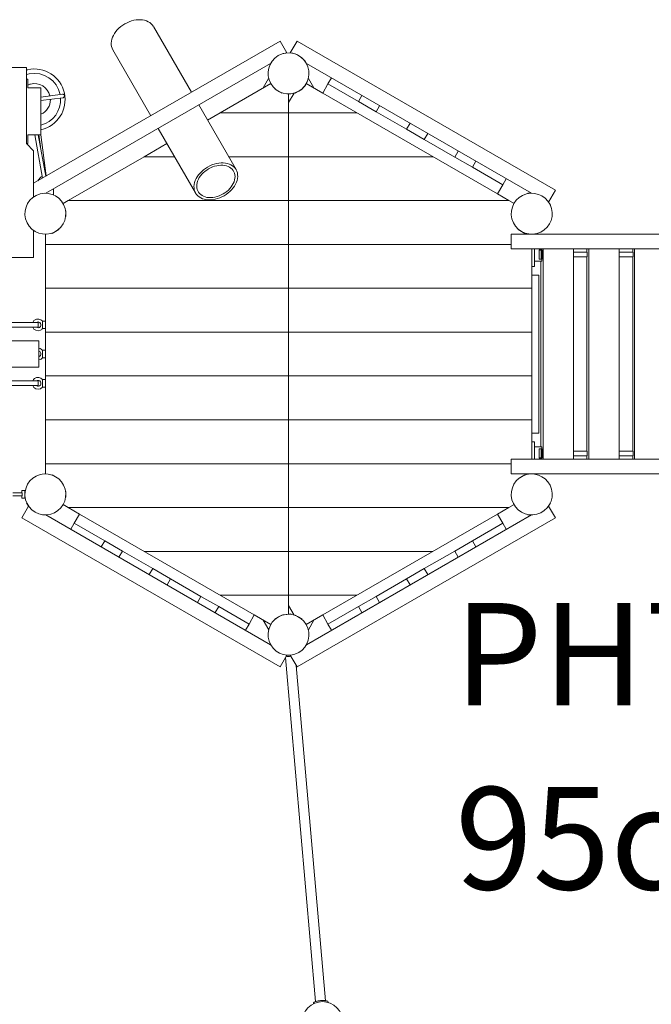
# Model space of a CAD drawing. Units: millimetres. Extents: x 111.2 to 186.5, y 63.2 to 142.6.
# Drawn here: x 152 to 162.8, y 77.9 to 94.7 of the extents above; entities that cross this region are included whole.
import ezdxf

# ---------------------------------------------------------------- set-up
doc = ezdxf.new("R2010")
doc.units = ezdxf.units.MM
doc.header["$MEASUREMENT"] = 0
doc.layers.add('Ebene 1', color=7, linetype='Continuous', lineweight=0)

# ---------------------------------------------------------------- blocks, each defined once
blk = doc.blocks.new('Block_1')
at = {"layer": 'Ebene 1', "color": 250, "lineweight": 9}
for p, q in [((154.941, 93.479), (154.291, 94.605)), ((156.457, 94.354), (152.245, 91.923)), ((156.574, 94.152), (156.457, 94.354)), ((156.747, 94.354), (156.63, 94.152)), ((161.164, 91.804), (156.747, 94.354)), ((153.599, 94.205), (154.248, 93.079)), ((156.458, 94.122), (156.458, 94.122)), ((156.746, 94.122), (156.745, 94.121)), ((156.295, 93.972), (152.451, 91.753)), ((156.427, 94.106), (156.427, 94.106)), ((156.454, 94.12), (156.454, 94.12)), ((156.75, 94.12), (156.75, 94.119)), ((156.802, 94.089), (156.802, 94.09)), ((156.806, 94.086), (156.806, 94.087)), ((160.753, 91.753), (156.908, 93.973)), ((152.12, 93.903), (151.545, 93.903)), ((152.12, 92.603), (152.12, 93.903)), ((152.12, 93.703), (152.145, 93.703)), ((152.145, 93.703), (152.145, 93.553)), ((156.298, 93.628), (155.433, 93.128)), ((156.169, 93.553), (156.262, 93.715)), ((157.186, 93.466), (156.905, 93.628)), ((157.035, 93.553), (156.941, 93.716)), ((157.276, 93.622), (157.186, 93.466)), ((157.276, 93.622), (157.336, 93.725)), ((157.796, 93.322), (157.276, 93.622)), ((152.37, 93.553), (152.145, 93.553)), ((152.37, 92.753), (152.37, 93.553)), ((156.371, 93.539), (156.368, 93.534)), ((156.368, 93.534), (156.405, 93.513)), ((156.448, 93.488), (156.485, 93.466)), ((156.485, 93.466), (156.488, 93.471)), ((156.696, 93.466), (156.602, 93.303)), ((156.602, 93.128), (156.602, 93.453)), ((156.715, 93.472), (156.718, 93.466)), ((156.718, 93.466), (156.776, 93.499)), ((156.776, 93.499), (156.776, 93.5)), ((156.777, 93.5), (156.835, 93.534)), ((156.835, 93.534), (156.832, 93.54)), ((157.186, 93.466), (160.174, 91.741)), ((152.737, 93.446), (152.37, 93.398)), ((152.37, 93.338), (152.745, 93.387)), ((157.856, 93.425), (157.796, 93.322)), ((158.099, 93.147), (157.796, 93.322)), ((155.704, 92.158), (155.066, 93.263)), ((155.433, 93.128), (155.216, 93.003)), ((156.602, 93.128), (155.433, 93.128)), ((156.602, 92.378), (156.602, 93.128)), ((157.771, 93.128), (156.602, 93.128)), ((158.099, 93.147), (158.159, 93.25)), ((158.619, 92.847), (158.099, 93.147)), ((158.679, 92.95), (158.619, 92.847)), ((154.373, 92.863), (155.011, 91.758)), ((158.922, 92.672), (158.619, 92.847)), ((158.922, 92.672), (158.982, 92.775)), ((152.145, 92.753), (152.145, 92.603)), ((152.37, 92.753), (152.145, 92.753)), ((152.263, 92.753), (152.398, 92.011)), ((152.453, 92.043), (152.324, 92.753)), ((152.334, 92.753), (152.361, 92.551)), ((152.366, 92.753), (152.458, 92.048)), ((159.442, 92.372), (158.922, 92.672)), ((152.245, 92.478), (152.12, 92.603)), ((152.145, 92.603), (152.12, 92.603)), ((152.245, 91.69), (152.245, 92.478)), ((154.523, 92.603), (154.134, 92.378)), ((159.502, 92.475), (159.442, 92.372)), ((154.134, 92.378), (152.835, 91.628)), ((154.653, 92.378), (154.134, 92.378)), ((156.602, 92.378), (155.577, 92.378)), ((156.602, 91.628), (156.602, 92.378)), ((156.602, 92.378), (159.07, 92.378)), ((159.745, 92.197), (159.442, 92.372)), ((159.745, 92.197), (159.805, 92.3)), ((155.706, 92.156), (155.704, 92.158)), ((160.264, 91.897), (159.745, 92.197)), ((152.452, 92.049), (152.462, 92.048)), ((160.324, 92), (160.264, 91.897)), ((152.582, 91.725), (152.582, 91.829)), ((160.174, 91.741), (160.264, 91.897)), ((161.047, 91.602), (161.164, 91.804)), ((152.835, 91.628), (152.748, 91.578)), ((156.602, 91.628), (152.835, 91.628)), ((156.602, 90.878), (156.602, 91.628)), ((156.602, 91.628), (160.369, 91.628)), ((160.369, 91.628), (160.174, 91.741)), ((160.456, 91.578), (160.369, 91.628)), ((160.753, 91.753), (160.691, 91.753)), ((160.691, 91.753), (160.691, 91.747)), ((161.062, 91.578), (161.047, 91.603)), ((152.795, 91.453), (152.791, 91.453)), ((152.795, 91.403), (152.795, 91.453)), ((161.079, 91.548), (161.062, 91.578)), ((161.078, 91.547), (161.079, 91.548)), ((152.095, 91.403), (152.095, 91.403)), ((152.095, 91.403), (152.095, 91.403)), ((152.791, 91.353), (152.795, 91.353)), ((152.795, 91.353), (152.795, 91.403)), ((152.245, 90.653), (152.245, 91.116)), ((152.562, 91.066), (152.62, 91.1)), ((152.621, 91.101), (152.678, 91.134)), ((152.678, 91.134), (152.675, 91.139)), ((160.529, 91.139), (160.525, 91.134)), ((160.525, 91.134), (160.584, 91.1)), ((160.584, 91.1), (160.642, 91.066)), ((152.445, 91.053), (152.445, 90.878)), ((152.558, 91.072), (152.562, 91.066)), ((160.409, 91.053), (160.409, 90.803)), ((160.759, 91.053), (160.409, 91.053)), ((160.642, 91.066), (160.646, 91.072)), ((160.729, 91.054), (160.729, 91.053)), ((175.759, 91.053), (160.759, 91.053)), ((160.789, 91.054), (160.789, 91.053)), ((152.445, 90.878), (156.602, 90.878)), ((152.445, 90.878), (152.445, 90.128)), ((156.602, 90.128), (156.602, 90.878)), ((160.409, 90.878), (156.602, 90.878)), ((176.109, 90.803), (160.409, 90.803)), ((160.759, 90.353), (160.759, 90.803)), ((160.809, 90.788), (160.809, 90.803)), ((160.809, 90.772), (160.809, 90.788)), ((160.809, 90.755), (160.809, 90.772)), ((160.809, 90.738), (160.809, 90.755)), ((160.934, 90.783), (160.884, 90.783)), ((160.884, 90.783), (160.884, 90.623)), ((160.919, 90.781), (160.884, 90.781)), ((160.909, 90.783), (160.909, 90.781)), ((160.919, 90.626), (160.919, 90.781)), ((160.935, 90.781), (160.919, 90.781)), ((160.921, 90.781), (160.921, 90.783)), ((160.927, 90.783), (160.927, 90.781)), ((160.934, 90.803), (160.934, 90.783)), ((160.935, 90.781), (160.935, 90.626)), ((160.952, 87.203), (160.952, 90.803)), ((161.471, 90.803), (161.471, 87.203)), ((161.703, 90.803), (161.703, 90.743)), ((161.734, 87.203), (161.734, 90.803)), ((162.255, 90.803), (162.255, 87.203)), ((162.489, 90.803), (162.489, 90.743)), ((162.517, 87.203), (162.517, 90.803)), ((151.545, 90.653), (152.245, 90.653)), ((160.809, 90.721), (160.809, 90.738)), ((160.809, 90.703), (160.809, 90.721)), ((160.809, 90.686), (160.809, 90.703)), ((160.809, 90.668), (160.809, 90.686)), ((160.809, 90.651), (160.809, 90.668)), ((160.809, 90.635), (160.809, 90.651)), ((160.809, 90.619), (160.809, 90.635)), ((160.809, 90.603), (160.809, 90.619)), ((160.809, 90.588), (160.809, 90.603)), ((160.934, 90.591), (160.809, 90.591)), ((160.809, 90.575), (160.809, 90.588)), ((160.884, 90.626), (160.919, 90.626)), ((160.934, 90.623), (160.884, 90.623)), ((160.909, 90.623), (160.909, 90.626)), ((160.916, 87.416), (160.916, 90.591)), ((160.919, 90.626), (160.935, 90.626)), ((160.921, 90.623), (160.921, 90.626)), ((160.927, 90.626), (160.927, 90.623)), ((160.934, 90.623), (160.934, 90.591)), ((161.471, 90.743), (161.474, 90.743)), ((161.474, 90.663), (161.471, 90.663)), ((161.474, 90.743), (161.703, 90.743)), ((161.703, 90.663), (161.474, 90.663)), ((161.705, 90.738), (161.703, 90.743)), ((161.708, 90.683), (161.703, 90.683)), ((161.703, 90.663), (161.705, 90.668)), ((161.703, 87.343), (161.703, 90.663)), ((161.707, 90.728), (161.705, 90.738)), ((161.705, 90.668), (161.707, 90.683)), ((161.707, 90.728), (161.708, 90.728)), ((161.708, 90.728), (161.708, 90.683)), ((161.708, 90.703), (161.708, 90.71)), ((161.708, 90.696), (161.708, 90.703)), ((162.255, 90.743), (162.318, 90.743)), ((162.318, 90.663), (162.255, 90.663)), ((162.318, 90.743), (162.489, 90.743)), ((162.489, 90.663), (162.318, 90.663)), ((162.492, 90.738), (162.489, 90.743)), ((162.494, 90.683), (162.489, 90.683)), ((162.489, 90.663), (162.492, 90.668)), ((162.489, 87.343), (162.489, 90.663)), ((162.493, 90.728), (162.492, 90.738)), ((162.492, 90.668), (162.493, 90.683)), ((162.493, 90.728), (162.494, 90.728)), ((162.494, 90.728), (162.494, 90.683)), ((162.494, 90.703), (162.494, 90.71)), ((162.494, 90.696), (162.494, 90.703)), ((160.809, 90.503), (160.759, 90.503)), ((160.809, 90.562), (160.809, 90.575)), ((160.809, 90.55), (160.809, 90.562)), ((160.809, 90.539), (160.809, 90.55)), ((160.809, 90.53), (160.809, 90.539)), ((160.809, 90.522), (160.809, 90.53)), ((160.809, 90.515), (160.809, 90.522)), ((160.809, 90.51), (160.809, 90.515)), ((160.809, 90.506), (160.809, 90.51)), ((160.809, 90.504), (160.809, 90.506)), ((160.809, 90.503), (160.809, 90.504)), ((160.759, 90.353), (160.759, 87.653)), ((160.879, 90.353), (160.759, 90.353)), ((160.879, 87.653), (160.879, 90.353)), ((152.445, 90.128), (156.602, 90.128)), ((152.445, 90.128), (152.445, 89.378)), ((156.602, 89.378), (156.602, 90.128)), ((160.759, 90.128), (156.602, 90.128)), ((150.781, 89.463), (152.32, 89.463)), ((152.32, 89.543), (150.791, 89.543)), ((152.4, 89.563), (152.395, 89.563)), ((152.395, 89.443), (152.395, 89.563)), ((152.395, 89.443), (152.4, 89.443)), ((152.445, 89.568), (152.396, 89.568)), ((152.396, 89.438), (152.445, 89.438)), ((156.602, 89.378), (152.445, 89.378)), ((152.445, 89.378), (152.445, 88.628)), ((156.602, 88.628), (156.602, 89.378)), ((156.602, 89.378), (160.759, 89.378)), ((152.334, 89.228), (151.123, 89.228)), ((152.334, 88.778), (152.334, 89.228)), ((152.4, 89.063), (152.395, 89.063)), ((152.395, 88.943), (152.395, 89.063)), ((152.395, 88.943), (152.4, 88.943)), ((152.445, 89.068), (152.396, 89.068)), ((152.396, 88.938), (152.445, 88.938)), ((151.123, 88.778), (152.334, 88.778)), ((152.445, 88.568), (152.396, 88.568)), ((156.602, 88.628), (152.445, 88.628)), ((152.445, 88.628), (152.445, 87.878)), ((156.602, 87.878), (156.602, 88.628)), ((160.759, 88.628), (156.602, 88.628)), ((152.32, 88.543), (150.781, 88.543)), ((150.791, 88.463), (152.32, 88.463)), ((152.4, 88.563), (152.395, 88.563)), ((152.395, 88.443), (152.395, 88.563)), ((152.395, 88.443), (152.4, 88.443)), ((152.396, 88.438), (152.445, 88.438)), ((152.445, 87.878), (156.602, 87.878)), ((152.445, 87.878), (152.445, 87.128)), ((156.602, 87.128), (156.602, 87.878)), ((156.602, 87.878), (160.759, 87.878)), ((160.759, 87.653), (160.879, 87.653)), ((160.759, 87.203), (160.759, 87.653)), ((160.809, 87.503), (160.759, 87.503)), ((160.809, 87.502), (160.809, 87.503)), ((160.809, 87.5), (160.809, 87.502)), ((160.809, 87.496), (160.809, 87.5)), ((160.809, 87.491), (160.809, 87.496)), ((160.809, 87.484), (160.809, 87.491)), ((160.809, 87.476), (160.809, 87.484)), ((160.809, 87.467), (160.809, 87.476)), ((160.809, 87.456), (160.809, 87.467)), ((160.809, 87.445), (160.809, 87.456)), ((160.809, 87.432), (160.809, 87.445)), ((160.809, 87.418), (160.809, 87.432)), ((160.809, 87.403), (160.809, 87.418)), ((160.809, 87.416), (160.934, 87.416)), ((160.809, 87.388), (160.809, 87.403)), ((160.809, 87.372), (160.809, 87.388)), ((160.934, 87.416), (160.934, 87.383)), ((160.809, 87.355), (160.809, 87.372)), ((160.809, 87.338), (160.809, 87.355)), ((160.809, 87.321), (160.809, 87.338)), ((160.809, 87.303), (160.809, 87.321)), ((160.809, 87.286), (160.809, 87.303)), ((160.809, 87.268), (160.809, 87.286)), ((160.809, 87.251), (160.809, 87.268)), ((160.809, 87.235), (160.809, 87.251)), ((160.809, 87.219), (160.809, 87.235)), ((160.809, 87.203), (160.809, 87.219)), ((160.934, 87.383), (160.884, 87.383)), ((160.884, 87.383), (160.884, 87.223)), ((160.919, 87.381), (160.884, 87.381)), ((160.884, 87.226), (160.919, 87.226)), ((160.934, 87.223), (160.884, 87.223)), ((160.909, 87.383), (160.909, 87.381)), ((160.909, 87.223), (160.909, 87.226)), ((160.919, 87.226), (160.919, 87.381)), ((160.935, 87.381), (160.919, 87.381)), ((160.919, 87.226), (160.935, 87.226)), ((160.921, 87.381), (160.921, 87.383)), ((160.921, 87.223), (160.921, 87.226)), ((160.927, 87.383), (160.927, 87.381)), ((160.927, 87.226), (160.927, 87.223)), ((160.934, 87.223), (160.934, 87.203)), ((160.935, 87.381), (160.935, 87.226)), ((161.471, 87.343), (161.474, 87.343)), ((161.474, 87.263), (161.471, 87.263)), ((161.474, 87.343), (161.703, 87.343)), ((161.703, 87.263), (161.474, 87.263)), ((161.705, 87.338), (161.703, 87.343)), ((161.708, 87.323), (161.703, 87.323)), ((161.703, 87.263), (161.705, 87.268)), ((161.703, 87.263), (161.703, 87.203)), ((161.707, 87.323), (161.705, 87.338)), ((161.705, 87.268), (161.707, 87.278)), ((161.708, 87.278), (161.707, 87.278)), ((161.708, 87.323), (161.708, 87.278)), ((161.708, 87.303), (161.708, 87.31)), ((161.708, 87.296), (161.708, 87.303)), ((162.255, 87.343), (162.318, 87.343)), ((162.318, 87.263), (162.255, 87.263)), ((162.318, 87.343), (162.489, 87.343)), ((162.489, 87.263), (162.318, 87.263)), ((162.492, 87.338), (162.489, 87.343)), ((162.494, 87.323), (162.489, 87.323)), ((162.489, 87.263), (162.492, 87.268)), ((162.489, 87.263), (162.489, 87.203)), ((162.493, 87.323), (162.492, 87.338)), ((162.492, 87.268), (162.493, 87.278)), ((162.494, 87.278), (162.493, 87.278)), ((162.494, 87.323), (162.494, 87.278)), ((162.494, 87.303), (162.494, 87.31)), ((162.494, 87.296), (162.494, 87.303)), ((156.602, 87.128), (152.445, 87.128)), ((152.445, 87.128), (152.445, 86.953)), ((156.602, 86.378), (156.602, 87.128)), ((156.602, 87.128), (160.409, 87.128)), ((160.409, 87.203), (176.109, 87.203)), ((160.409, 87.203), (160.409, 86.953)), ((152.562, 86.94), (152.558, 86.934)), ((152.62, 86.906), (152.562, 86.94)), ((152.678, 86.872), (152.62, 86.906)), ((160.409, 86.953), (160.759, 86.953)), ((160.584, 86.906), (160.525, 86.872)), ((160.642, 86.94), (160.584, 86.906)), ((160.646, 86.934), (160.642, 86.94)), ((160.729, 86.952), (160.729, 86.953)), ((160.759, 86.953), (175.759, 86.953)), ((160.789, 86.952), (160.789, 86.953)), ((152.675, 86.867), (152.678, 86.872)), ((160.525, 86.872), (160.529, 86.867)), ((152.05, 86.628), (151.891, 86.628)), ((151.891, 86.578), (152.05, 86.578)), ((152.095, 86.668), (152.045, 86.668)), ((152.045, 86.668), (152.045, 86.628)), ((152.045, 86.578), (152.045, 86.538)), ((152.095, 86.603), (152.095, 86.668)), ((152.097, 86.638), (152.095, 86.638)), ((152.095, 86.538), (152.095, 86.603)), ((152.095, 86.568), (152.097, 86.568)), ((152.795, 86.653), (152.791, 86.653)), ((152.791, 86.553), (152.795, 86.553)), ((152.795, 86.603), (152.795, 86.653)), ((152.795, 86.553), (152.795, 86.603)), ((152.157, 86.404), (152.04, 86.202)), ((152.045, 86.538), (152.095, 86.538)), ((152.126, 86.459), (152.124, 86.458)), ((152.124, 86.458), (152.142, 86.428)), ((152.142, 86.428), (152.156, 86.403)), ((152.748, 86.428), (152.835, 86.378)), ((152.835, 86.378), (153.03, 86.266)), ((156.602, 86.378), (152.835, 86.378)), ((156.602, 85.628), (156.602, 86.378)), ((160.369, 86.378), (156.602, 86.378)), ((160.174, 86.266), (160.369, 86.378)), ((160.369, 86.378), (160.456, 86.428)), ((161.047, 86.403), (161.062, 86.428)), ((161.164, 86.202), (161.047, 86.404)), ((161.062, 86.428), (161.079, 86.458)), ((161.079, 86.458), (161.078, 86.459)), ((152.451, 86.253), (156.296, 84.033)), ((153.03, 86.266), (152.94, 86.11)), ((156.017, 84.541), (153.03, 86.266)), ((156.908, 84.033), (160.753, 86.253)), ((160.174, 86.266), (157.186, 84.541)), ((160.264, 86.11), (160.174, 86.266)), ((160.691, 86.26), (160.691, 86.253)), ((160.691, 86.253), (160.753, 86.253)), ((152.04, 86.202), (156.457, 83.652)), ((152.88, 86.006), (152.94, 86.11)), ((152.94, 86.11), (153.459, 85.81)), ((156.747, 83.652), (161.164, 86.202)), ((159.745, 85.81), (160.264, 86.11)), ((160.264, 86.11), (160.324, 86.006)), ((153.459, 85.81), (153.399, 85.706)), ((153.459, 85.81), (153.762, 85.635)), ((159.442, 85.635), (159.745, 85.81)), ((159.805, 85.706), (159.745, 85.81)), ((153.702, 85.531), (153.762, 85.635)), ((153.762, 85.635), (154.282, 85.335)), ((156.602, 85.628), (154.134, 85.628)), ((156.602, 84.878), (156.602, 85.628)), ((156.602, 85.628), (159.07, 85.628)), ((158.922, 85.335), (159.442, 85.635)), ((159.442, 85.635), (159.502, 85.531)), ((154.282, 85.335), (154.222, 85.231)), ((154.282, 85.335), (154.585, 85.16)), ((158.619, 85.16), (158.922, 85.335)), ((158.982, 85.231), (158.922, 85.335)), ((154.525, 85.056), (154.585, 85.16)), ((154.585, 85.16), (155.105, 84.86)), ((158.099, 84.86), (158.619, 85.16)), ((158.619, 85.16), (158.679, 85.056)), ((155.433, 84.878), (156.602, 84.878)), ((156.602, 84.554), (156.602, 84.878)), ((157.771, 84.878), (156.602, 84.878)), ((155.105, 84.86), (155.045, 84.756)), ((155.105, 84.86), (155.408, 84.685)), ((156.696, 84.54), (156.602, 84.703)), ((157.796, 84.685), (158.099, 84.86)), ((158.159, 84.756), (158.099, 84.86)), ((155.348, 84.581), (155.408, 84.685)), ((155.408, 84.685), (155.927, 84.385)), ((155.927, 84.385), (156.017, 84.541)), ((156.017, 84.541), (156.299, 84.378)), ((156.485, 84.54), (156.427, 84.506)), ((156.489, 84.534), (156.485, 84.54)), ((156.571, 84.552), (156.504, 84.546)), ((156.504, 84.546), (156.505, 84.539)), ((156.639, 84.558), (156.572, 84.552)), ((156.639, 84.551), (156.639, 84.558)), ((156.718, 84.54), (156.715, 84.534)), ((156.777, 84.506), (156.718, 84.54)), ((156.905, 84.378), (157.186, 84.541)), ((157.186, 84.541), (157.276, 84.385)), ((157.276, 84.385), (157.796, 84.685)), ((157.796, 84.685), (157.856, 84.581)), ((155.927, 84.385), (155.867, 84.281)), ((156.169, 84.453), (156.263, 84.29)), ((156.427, 84.506), (156.368, 84.472)), ((156.368, 84.472), (156.372, 84.467)), ((156.428, 84.507), (156.428, 84.507)), ((156.835, 84.472), (156.777, 84.506)), ((156.832, 84.467), (156.835, 84.472)), ((157.035, 84.453), (156.941, 84.29)), ((157.336, 84.281), (157.276, 84.385)), ((156.457, 83.652), (156.574, 83.854)), ((156.507, 83.866), (156.507, 83.866)), ((156.63, 83.854), (156.747, 83.652)), ((156.551, 83.814), (157.065, 77.93)), ((157.235, 77.945), (156.733, 83.675)), ((157.027, 77.914), (157.028, 77.893)), ((157.076, 77.933), (157.065, 77.93)), ((157.235, 77.945), (157.224, 77.946)), ((157.278, 77.915), (157.276, 77.936))]:
    blk.add_line(p, q, dxfattribs=at)
for points in [[(153.599, 94.205), (153.597, 94.208), (153.586, 94.232), (153.577, 94.26), (153.572, 94.291), (153.571, 94.322), (153.574, 94.354), (153.582, 94.387), (153.593, 94.42), (153.608, 94.453), (153.627, 94.486), (153.649, 94.517), (153.675, 94.547), (153.703, 94.576), (153.735, 94.603), (153.768, 94.628), (153.804, 94.65), (153.841, 94.67), (153.879, 94.686), (153.918, 94.7), (153.957, 94.71), (153.996, 94.717), (154.034, 94.721), (154.072, 94.721), (154.108, 94.718), (154.142, 94.711), (154.174, 94.701), (154.204, 94.687), (154.231, 94.671), (154.254, 94.652), (154.275, 94.63), (154.29, 94.608)], [(152.737, 93.446), (152.741, 93.446), (152.749, 93.446), (152.757, 93.443), (152.764, 93.439), (152.769, 93.434), (152.773, 93.428), (152.775, 93.421), (152.775, 93.414), (152.773, 93.406), (152.769, 93.4), (152.763, 93.394), (152.756, 93.39), (152.749, 93.387), (152.745, 93.387)], [(155.501, 91.711), (155.536, 91.733), (155.57, 91.758), (155.601, 91.784), (155.629, 91.813), (155.655, 91.843), (155.677, 91.875), (155.696, 91.907), (155.711, 91.94), (155.723, 91.973), (155.73, 92.006), (155.733, 92.039), (155.732, 92.07), (155.727, 92.1), (155.718, 92.129), (155.707, 92.153), (155.706, 92.156), (155.704, 92.158), (155.689, 92.18), (155.669, 92.202), (155.645, 92.221), (155.618, 92.238), (155.594, 92.249), (155.588, 92.251), (155.556, 92.261), (155.522, 92.268), (155.486, 92.271), (155.448, 92.271), (155.41, 92.268), (155.371, 92.261), (155.332, 92.25), (155.309, 92.242), (155.308, 92.242), (155.307, 92.242), (155.293, 92.237), (155.255, 92.22), (155.218, 92.201), (155.182, 92.178), (155.149, 92.154), (155.137, 92.144), (155.137, 92.143), (155.136, 92.142), (155.118, 92.127), (155.089, 92.098), (155.063, 92.068), (155.041, 92.036), (155.022, 92.004), (155.007, 91.971), (154.996, 91.938), (154.988, 91.905), (154.988, 91.899), (154.985, 91.872), (154.986, 91.841), (154.991, 91.811), (155, 91.782), (155.011, 91.758), (155.013, 91.756), (155.014, 91.753), (155.029, 91.731), (155.05, 91.709), (155.073, 91.69), (155.1, 91.673), (155.13, 91.66), (155.162, 91.65), (155.196, 91.643), (155.232, 91.64), (155.27, 91.64), (155.308, 91.643), (155.347, 91.65), (155.387, 91.661), (155.425, 91.674), (155.464, 91.691), (155.501, 91.711)], [(155.483, 91.741), (155.449, 91.724), (155.415, 91.709), (155.38, 91.697), (155.344, 91.688), (155.309, 91.682), (155.274, 91.679), (155.241, 91.68), (155.208, 91.683), (155.178, 91.69), (155.149, 91.701), (155.123, 91.714), (155.1, 91.73), (155.08, 91.748), (155.063, 91.769), (155.056, 91.781), (155.05, 91.792), (155.04, 91.818), (155.034, 91.844), (155.032, 91.872), (155.033, 91.901), (155.039, 91.931), (155.048, 91.961), (155.061, 91.991), (155.077, 92.02), (155.097, 92.049), (155.12, 92.077), (155.145, 92.103), (155.169, 92.124), (155.172, 92.126), (155.173, 92.127), (155.194, 92.142), (155.203, 92.15), (155.235, 92.17), (155.269, 92.188), (155.28, 92.192), (155.303, 92.203), (155.305, 92.203), (155.308, 92.204), (155.339, 92.215), (155.374, 92.224), (155.409, 92.229), (155.444, 92.232), (155.478, 92.232), (155.51, 92.228), (155.541, 92.221), (155.569, 92.211), (155.595, 92.197), (155.618, 92.182), (155.638, 92.163), (155.655, 92.142), (155.662, 92.131), (155.669, 92.119), (155.678, 92.094), (155.684, 92.067), (155.687, 92.039), (155.685, 92.01), (155.679, 91.98), (155.67, 91.95), (155.657, 91.92), (155.641, 91.891), (155.621, 91.862), (155.599, 91.835), (155.573, 91.808), (155.545, 91.784), (155.515, 91.761), (155.483, 91.741)], [(155.056, 91.781), (155.063, 91.769), (155.08, 91.748), (155.1, 91.73), (155.123, 91.714), (155.149, 91.701), (155.178, 91.69), (155.208, 91.683), (155.241, 91.68), (155.274, 91.679), (155.309, 91.682), (155.344, 91.688), (155.38, 91.697), (155.415, 91.709), (155.449, 91.724), (155.483, 91.741), (155.515, 91.761), (155.545, 91.784), (155.573, 91.808), (155.599, 91.835), (155.621, 91.862), (155.641, 91.891), (155.657, 91.92), (155.67, 91.95), (155.679, 91.98), (155.685, 92.01), (155.687, 92.039), (155.684, 92.067), (155.678, 92.094), (155.669, 92.119), (155.662, 92.131)], [(152.318, 91.965), (152.319, 91.966), (152.327, 91.982), (152.337, 91.996), (152.348, 92.009), (152.361, 92.021), (152.376, 92.031), (152.392, 92.039)], [(152.32, 89.463), (152.32, 89.463), (152.321, 89.464), (152.321, 89.467), (152.322, 89.472), (152.322, 89.478), (152.322, 89.486), (152.322, 89.494), (152.323, 89.503), (152.322, 89.512), (152.322, 89.52), (152.322, 89.528), (152.322, 89.534), (152.321, 89.539), (152.321, 89.542), (152.32, 89.543), (152.32, 89.543)], [(152.32, 88.463), (152.32, 88.463), (152.321, 88.464), (152.321, 88.467), (152.322, 88.472), (152.322, 88.478), (152.322, 88.486), (152.322, 88.494), (152.323, 88.503), (152.322, 88.512), (152.322, 88.52), (152.322, 88.528), (152.322, 88.534), (152.321, 88.539), (152.321, 88.542), (152.32, 88.543), (152.32, 88.543)], [(152.05, 86.628), (152.049, 86.623), (152.047, 86.618), (152.047, 86.613), (152.046, 86.608), (152.046, 86.603), (152.046, 86.598), (152.047, 86.593), (152.047, 86.588), (152.049, 86.583), (152.05, 86.578)], [(156.563, 83.835), (156.577, 83.834), (156.578, 83.834), (156.579, 83.834), (156.591, 83.833), (156.594, 83.833), (156.595, 83.833), (156.598, 83.833), (156.612, 83.833), (156.615, 83.833), (156.617, 83.833), (156.62, 83.834), (156.634, 83.835), (156.641, 83.835)], [(156.575, 83.834), (156.569, 83.835), (156.563, 83.835)], [(156.594, 83.833), (156.591, 83.833), (156.579, 83.834), (156.578, 83.834)], [(156.612, 83.833), (156.605, 83.833), (156.598, 83.833)], [(156.641, 83.835), (156.634, 83.835), (156.62, 83.834), (156.617, 83.833)], [(157.027, 77.914), (157.027, 77.914), (157.027, 77.914), (157.028, 77.915), (157.033, 77.917), (157.04, 77.92), (157.05, 77.924), (157.062, 77.929), (157.065, 77.93), (157.07, 77.931), (157.076, 77.933), (157.076, 77.933), (157.076, 77.933), (157.077, 77.933), (157.085, 77.936), (157.091, 77.937), (157.093, 77.938), (157.093, 77.938), (157.095, 77.938), (157.107, 77.941), (157.109, 77.941), (157.111, 77.942), (157.114, 77.942), (157.127, 77.944), (157.13, 77.945), (157.132, 77.945), (157.135, 77.945), (157.149, 77.947), (157.164, 77.948), (157.167, 77.948), (157.169, 77.948), (157.172, 77.948), (157.185, 77.948), (157.188, 77.948), (157.19, 77.948), (157.192, 77.948), (157.204, 77.948), (157.206, 77.948), (157.206, 77.948), (157.208, 77.947), (157.214, 77.947), (157.223, 77.946), (157.223, 77.946), (157.223, 77.946), (157.224, 77.946), (157.23, 77.945), (157.235, 77.945), (157.238, 77.944), (157.251, 77.942), (157.262, 77.94), (157.269, 77.938), (157.274, 77.937), (157.276, 77.936)], [(157.091, 77.937), (157.085, 77.936), (157.077, 77.933)], [(157.109, 77.941), (157.107, 77.941), (157.095, 77.938), (157.093, 77.938)], [(157.127, 77.944), (157.12, 77.943), (157.114, 77.942)], [(157.167, 77.948), (157.164, 77.948), (157.149, 77.947), (157.135, 77.945), (157.132, 77.945)], [(157.185, 77.948), (157.178, 77.948), (157.172, 77.948)], [(157.206, 77.948), (157.204, 77.948), (157.192, 77.948), (157.19, 77.948)], [(157.223, 77.946), (157.223, 77.946), (157.214, 77.947), (157.208, 77.947)]]:
    blk.add_lwpolyline(points, dxfattribs=at)
for points, knots in [([(156.776, 93.5), (156.943, 93.596), (157.001, 93.81), (156.904, 93.978), (156.808, 94.145), (156.594, 94.202), (156.427, 94.106)], [0, 0, 0, 0, 1, 1, 1, 2, 2, 2, 2]), ([(156.427, 94.106), (156.259, 94.01), (156.201, 93.796), (156.297, 93.628), (156.394, 93.461), (156.607, 93.403), (156.775, 93.499), (156.775, 93.499), (156.776, 93.499), (156.776, 93.499)], [0, 0, 0, 0, 1, 1, 1, 2, 2, 2, 3, 3, 3, 3]), ([(152.37, 92.84), (152.653, 92.902), (152.832, 93.182), (152.77, 93.466), (152.708, 93.749), (152.428, 93.928), (152.145, 93.866), (152.136, 93.864), (152.128, 93.862), (152.12, 93.86)], [0, 0, 0, 0, 1, 1, 1, 2, 2, 2, 3, 3, 3, 3]), ([(152.699, 93.441), (152.65, 93.685), (152.413, 93.843), (152.169, 93.794), (152.153, 93.791), (152.136, 93.787), (152.12, 93.782)], [0, 0, 0, 0, 1, 1, 1, 2, 2, 2, 2]), ([(152.524, 93.418), (152.488, 93.565), (152.339, 93.655), (152.192, 93.62), (152.176, 93.616), (152.16, 93.61), (152.145, 93.603)], [0, 0, 0, 0, 1, 1, 1, 2, 2, 2, 2]), ([(152.536, 91.065), (152.722, 91.115), (152.833, 91.307), (152.783, 91.494), (152.733, 91.68), (152.541, 91.791), (152.354, 91.741)], [0, 0, 0, 0, 1, 1, 1, 2, 2, 2, 2]), ([(161.097, 91.494), (161.047, 91.68), (160.855, 91.791), (160.668, 91.741), (160.481, 91.691), (160.371, 91.499), (160.421, 91.313)], [0, 0, 0, 0, 1, 1, 1, 2, 2, 2, 2]), ([(152.354, 91.741), (152.168, 91.691), (152.057, 91.499), (152.107, 91.313), (152.157, 91.126), (152.349, 91.015), (152.536, 91.065)], [0, 0, 0, 0, 1, 1, 1, 2, 2, 2, 2]), ([(160.421, 91.313), (160.471, 91.126), (160.663, 91.015), (160.849, 91.065), (161.036, 91.115), (161.147, 91.307), (161.097, 91.494)], [0, 0, 0, 0, 1, 1, 1, 2, 2, 2, 2]), ([(152.4, 89.563), (152.367, 89.607), (152.304, 89.616), (152.26, 89.583), (152.246, 89.573), (152.235, 89.559), (152.228, 89.543)], [0, 0, 0, 0, 1, 1, 1, 2, 2, 2, 2]), ([(152.228, 89.463), (152.25, 89.413), (152.309, 89.389), (152.36, 89.411), (152.376, 89.418), (152.39, 89.429), (152.4, 89.443)], [0, 0, 0, 0, 1, 1, 1, 2, 2, 2, 2]), ([(152.29, 89.463), (152.312, 89.447), (152.343, 89.451), (152.36, 89.473), (152.377, 89.495), (152.372, 89.527), (152.35, 89.543), (152.332, 89.556), (152.308, 89.556), (152.29, 89.543)], [0, 0, 0, 0, 1, 1, 1, 2, 2, 2, 3, 3, 3, 3]), ([(152.334, 88.955), (152.361, 88.963), (152.376, 88.991), (152.368, 89.018), (152.363, 89.034), (152.35, 89.046), (152.334, 89.051)], [0, 0, 0, 0, 1, 1, 1, 2, 2, 2, 2]), ([(152.4, 88.563), (152.367, 88.607), (152.304, 88.616), (152.26, 88.583), (152.246, 88.573), (152.235, 88.559), (152.228, 88.543)], [0, 0, 0, 0, 1, 1, 1, 2, 2, 2, 2]), ([(152.228, 88.463), (152.25, 88.413), (152.309, 88.389), (152.36, 88.411), (152.376, 88.418), (152.39, 88.429), (152.4, 88.443)], [0, 0, 0, 0, 1, 1, 1, 2, 2, 2, 2]), ([(152.29, 88.463), (152.312, 88.447), (152.343, 88.451), (152.36, 88.473), (152.377, 88.495), (152.372, 88.527), (152.35, 88.543), (152.332, 88.556), (152.308, 88.556), (152.29, 88.543)], [0, 0, 0, 0, 1, 1, 1, 2, 2, 2, 3, 3, 3, 3]), ([(152.783, 86.694), (152.733, 86.88), (152.541, 86.991), (152.354, 86.941), (152.168, 86.891), (152.057, 86.699), (152.107, 86.513)], [0, 0, 0, 0, 1, 1, 1, 2, 2, 2, 2]), ([(161.097, 86.694), (161.047, 86.88), (160.855, 86.991), (160.668, 86.941), (160.481, 86.891), (160.371, 86.699), (160.421, 86.513)], [0, 0, 0, 0, 1, 1, 1, 2, 2, 2, 2]), ([(152.107, 86.513), (152.157, 86.326), (152.349, 86.215), (152.536, 86.265), (152.722, 86.315), (152.833, 86.507), (152.783, 86.694)], [0, 0, 0, 0, 1, 1, 1, 2, 2, 2, 2]), ([(160.421, 86.513), (160.471, 86.326), (160.663, 86.215), (160.849, 86.265), (161.036, 86.315), (161.147, 86.507), (161.097, 86.694)], [0, 0, 0, 0, 1, 1, 1, 2, 2, 2, 2]), ([(156.777, 83.9), (156.944, 83.997), (157.002, 84.211), (156.905, 84.378), (156.808, 84.545), (156.595, 84.603), (156.428, 84.507)], [0, 0, 0, 0, 1, 1, 1, 2, 2, 2, 2]), ([(156.428, 84.507), (156.26, 84.411), (156.202, 84.197), (156.298, 84.029), (156.394, 83.861), (156.608, 83.803), (156.776, 83.9), (156.776, 83.9), (156.777, 83.9), (156.777, 83.9)], [0, 0, 0, 0, 1, 1, 1, 2, 2, 2, 3, 3, 3, 3]), ([(157.429, 77.826), (157.292, 77.963), (157.071, 77.963), (156.934, 77.826), (156.797, 77.689), (156.797, 77.468), (156.934, 77.331), (157.071, 77.194), (157.292, 77.194), (157.429, 77.331), (157.566, 77.468), (157.566, 77.689), (157.429, 77.826)], [0, 0, 0, 0, 1, 1, 1, 2, 2, 2, 3, 3, 3, 4, 4, 4, 4])]:
    blk.add_open_spline(points, degree=3, knots=knots, dxfattribs=at)
for points in [[(156.574, 94.152), (156.532, 94.149), (156.491, 94.138), (156.454, 94.12)], [(156.908, 93.973), (156.851, 94.075), (156.747, 94.143), (156.63, 94.152)], [(156.832, 93.539), (156.861, 93.565), (156.886, 93.595), (156.905, 93.628)], [(156.905, 93.628), (156.921, 93.656), (156.933, 93.685), (156.941, 93.716)], [(152.37, 92.917), (152.579, 92.971), (152.72, 93.166), (152.706, 93.382)], [(152.37, 93.103), (152.47, 93.148), (152.534, 93.249), (152.531, 93.359)], [(152.4, 89.063), (152.384, 89.084), (152.361, 89.098), (152.334, 89.102)], [(152.334, 88.904), (152.361, 88.908), (152.384, 88.922), (152.4, 88.943)]]:
    blk.add_open_spline(points, degree=3, dxfattribs=at)
blk = doc.blocks.new('Block_2')
at = {"layer": 'Ebene 1', "char_height": 0.2, "attachment_point": 7}
for s, insert in [('\\C7;\\FVAGRounded Lt Normal|b0|i0|c1;\\H1.750000;\\W1.000000;PH70+', (159.432, 82.997)), ('\\C7;\\FVAGRounded Lt Normal|b0|i0|c1;\\H1.750000;\\W1.000000;95cm', (159.451, 79.847))]:
    blk.add_mtext(s, dxfattribs=dict(at, insert=insert))

msp = doc.modelspace()

# ---------------------------------------------------------------- block references
at = {"layer": 'Ebene 1'}
for name in ['Block_1', 'Block_2']:
    msp.add_blockref(name, (0, 0), dxfattribs=at)

doc.saveas('drawing.dxf')
